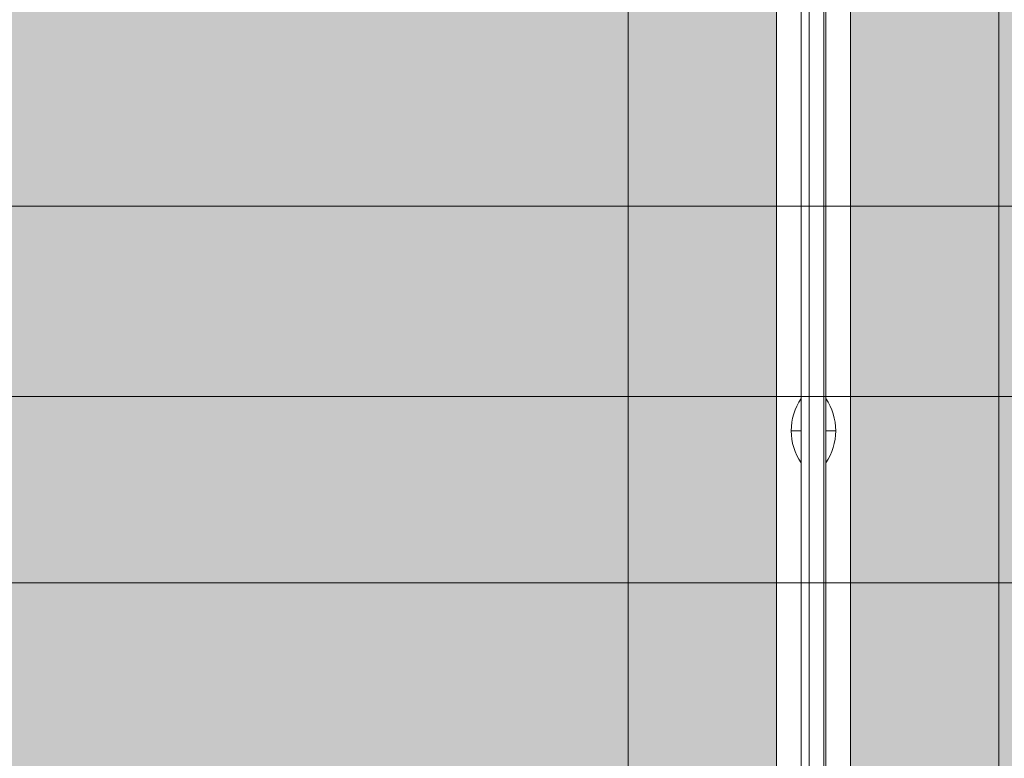
# Model space of a CAD drawing. Units: millimetres. Extents: x -811 to 10439, y 24 to 17601.
# Drawn here: x 3897 to 4096, y 10952 to 11101 of the extents above; entities that cross this region are included whole.
import ezdxf

# ---------------------------------------------------------------- set-up
doc = ezdxf.new("R2010")
doc.units = ezdxf.units.MM
doc.header["$MEASUREMENT"] = 0
for name, color, linetype, lineweight in [('elevate - Level 25', 7, 'Continuous', 0), ('elevate5 - Level 27', 7, 'Continuous', 0), ('elevate_[ID]_10_[Material]_Unchanged_[Source]_CooperApplegate - Level 25', 7, 'Continuous', 0), ('elevate_[ID]_17_[Material]_Unchanged_[Source]_CooperApplegate - Level 25', 7, 'Continuous', 0), ('Level 61', 7, 'Continuous', 0), ('Level 8', 18, 'Continuous', 0)]:
    doc.layers.add(name, color=color, linetype=linetype, lineweight=lineweight)
doc.styles.add('Style-Calibri', font='calibri.ttf')

# ---------------------------------------------------------------- blocks, each defined once
blk = doc.blocks.new('From Smart Solid_620')
at = {"layer": 'elevate_[ID]_10_[Material]_Unchanged_[Source]_CooperApplegate - Level 25', "color": 250, "linetype": 'Continuous', "lineweight": 13}
for p, q in [((-2.5, 350), (-2.5, -350)), ((2.5, 350), (2.5, -350))]:
    blk.add_line(p, q, dxfattribs=at)
blk = doc.blocks.new('From Smart Solid_640')
at = {"layer": 'elevate_[ID]_10_[Material]_Unchanged_[Source]_CooperApplegate - Level 25', "color": 250, "linetype": 'Continuous', "lineweight": 13}
for p, q in [((1, -6.5), (1, 6.5)), ((-1, 0), (1, 0)), ((1, 0), (-1, 0))]:
    blk.add_line(p, q, dxfattribs=at)
at = {"layer": 'elevate_[ID]_10_[Material]_Unchanged_[Source]_CooperApplegate - Level 25', "color": 250, "linetype": 'Continuous', "lineweight": 13, "extrusion": (0, 0, -1)}
blk.add_arc((-10.56, 0), 11.56, 0, 34.2055, dxfattribs=at)
at = {"layer": 'elevate_[ID]_10_[Material]_Unchanged_[Source]_CooperApplegate - Level 25', "color": 250, "linetype": 'Continuous', "lineweight": 13}
blk.add_arc((10.56, 0), 11.56, 180, 214.2055, dxfattribs=at)
blk = doc.blocks.new('From Smart Solid_653')
at = {"layer": 'elevate_[ID]_10_[Material]_Unchanged_[Source]_CooperApplegate - Level 25', "color": 250, "linetype": 'Continuous', "lineweight": 13}
for p, q in [((-2.5, 350), (-2.5, -350)), ((2.5, 350), (2.5, -350)), ((2.5, -350), (2.5, 350)), ((2.5, -128.5), (2.5, -141.5))]:
    blk.add_line(p, q, dxfattribs=at)
blk = doc.blocks.new('elevate_1')
at = {"layer": 'elevate_[ID]_10_[Material]_Unchanged_[Source]_CooperApplegate - Level 25', "linetype": 'Continuous', "lineweight": 13, "extrusion": (0, 0, -1)}
blk.add_hatch(color=250, dxfattribs=at).paths.add_polyline_path([(-4049.69, 11502.76), (-4049.69, 10802.76), (-4019.69, 10802.76), (-4019.69, 10772.76), (-3319.69, 10772.76), (-3319.69, 10802.76), (-3289.69, 10802.76), (-3289.69, 11502.76), (-3319.69, 11502.76), (-3319.69, 11532.76), (-4019.69, 11532.76), (-4019.69, 11502.76)], flags=0)
at = {"layer": 'elevate_[ID]_10_[Material]_Unchanged_[Source]_CooperApplegate - Level 25', "color": 250, "linetype": 'Continuous', "lineweight": 13, "flags": 128}
for points in [[(4049.69, 11502.76), (4049.69, 10802.76), (4019.69, 10802.76), (4019.69, 10772.76), (3319.69, 10772.76), (3319.69, 10802.76), (3289.69, 10802.76), (3289.69, 11502.76), (3319.69, 11502.76), (3319.69, 11532.76), (4019.69, 11532.76), (4019.69, 11502.76)], [(4049.69, 11502.76), (4049.69, 10802.76), (4019.69, 10802.76), (4019.69, 11502.76)]]:
    blk.add_lwpolyline(points, close=True, dxfattribs=at)
at = {"layer": 'elevate_[ID]_10_[Material]_Unchanged_[Source]_CooperApplegate - Level 25', "color": 250, "linetype": 'Continuous', "lineweight": 13}
blk.add_solid([(4049.69, 11502.76), (4049.69, 10802.76), (4019.69, 11502.76), (4019.69, 10802.76)], dxfattribs=at)
for name, p in [('From Smart Solid_620', (4052.19, 11152.76)), ('From Smart Solid_653', (4052.19, 11152.76)), ('From Smart Solid_640', (4053.69, 11017.76))]:
    blk.add_blockref(name, p, dxfattribs=at)
blk = doc.blocks.new('From Smart Solid_654')
at = {"layer": 'elevate_[ID]_17_[Material]_Unchanged_[Source]_CooperApplegate - Level 25', "color": 250, "linetype": 'Continuous', "lineweight": 13}
for p, q in [((-2.5, -350), (-2.5, 350)), ((2.5, -350), (2.5, 350))]:
    blk.add_line(p, q, dxfattribs=at)
blk = doc.blocks.new('From Smart Solid_660')
at = {"layer": 'elevate_[ID]_17_[Material]_Unchanged_[Source]_CooperApplegate - Level 25', "color": 250, "linetype": 'Continuous', "lineweight": 13}
for p, q in [((-1, 6.5), (-1, -6.5)), ((1, 0), (-1, 0)), ((-1, 0), (1, 0))]:
    blk.add_line(p, q, dxfattribs=at)
blk.add_arc((-10.56, 0), 11.56, 360, 34.2055, dxfattribs=at)
at = {"layer": 'elevate_[ID]_17_[Material]_Unchanged_[Source]_CooperApplegate - Level 25', "color": 250, "linetype": 'Continuous', "lineweight": 13, "extrusion": (0, 0, -1)}
blk.add_arc((10.56, 0), 11.56, 180, 214.2055, dxfattribs=at)
blk = doc.blocks.new('From Smart Solid_686')
at = {"layer": 'elevate_[ID]_17_[Material]_Unchanged_[Source]_CooperApplegate - Level 25', "color": 250, "linetype": 'Continuous', "lineweight": 13}
for p, q in [((-2.5, -350), (-2.5, 350)), ((-2.5, 350), (-2.5, -350)), ((2.5, -350), (2.5, 350)), ((-2.5, -141.5), (-2.5, -128.5))]:
    blk.add_line(p, q, dxfattribs=at)
blk = doc.blocks.new('elevate_2')
at = {"layer": 'elevate_[ID]_17_[Material]_Unchanged_[Source]_CooperApplegate - Level 25', "linetype": 'Continuous', "lineweight": 13, "extrusion": (0, 0, -1)}
blk.add_hatch(color=250, dxfattribs=at).paths.add_polyline_path([(-4824.69, 11502.76), (-4824.69, 10802.76), (-4794.69, 10802.76), (-4794.69, 10772.76), (-4094.69, 10772.76), (-4094.69, 10802.76), (-4064.69, 10802.76), (-4064.69, 11502.76), (-4094.69, 11502.76), (-4094.69, 11532.76), (-4794.69, 11532.76), (-4794.69, 11502.76)], flags=0)
at = {"layer": 'elevate_[ID]_17_[Material]_Unchanged_[Source]_CooperApplegate - Level 25', "color": 250, "linetype": 'Continuous', "lineweight": 13, "flags": 128}
for points in [[(4824.69, 11502.76), (4824.69, 10802.76), (4794.69, 10802.76), (4794.69, 10772.76), (4094.69, 10772.76), (4094.69, 10802.76), (4064.69, 10802.76), (4064.69, 11502.76), (4094.69, 11502.76), (4094.69, 11532.76), (4794.69, 11532.76), (4794.69, 11502.76)], [(4064.69, 10802.76), (4064.69, 11502.76), (4094.69, 11502.76), (4094.69, 10802.76)]]:
    blk.add_lwpolyline(points, close=True, dxfattribs=at)
at = {"layer": 'elevate_[ID]_17_[Material]_Unchanged_[Source]_CooperApplegate - Level 25', "color": 250, "linetype": 'Continuous', "lineweight": 13, "extrusion": (0, 0, -1)}
blk.add_solid([(-4064.69, 10802.76), (-4064.69, 11502.76), (-4094.69, 10802.76), (-4094.69, 11502.76)], dxfattribs=at)
at = {"layer": 'elevate_[ID]_17_[Material]_Unchanged_[Source]_CooperApplegate - Level 25', "color": 250, "linetype": 'Continuous', "lineweight": 13}
for name, p in [('From Smart Solid_654', (4062.19, 11152.76)), ('From Smart Solid_686', (4062.19, 11152.76)), ('From Smart Solid_660', (4060.69, 11017.76))]:
    blk.add_blockref(name, p, dxfattribs=at)
blk = doc.blocks.new('From Smart Solid_728')
at = {"layer": 'elevate - Level 25', "color": 250, "linetype": 'Continuous', "lineweight": 13}
for p, q in [((-1.5, 339), (-1.5, -339)), ((-1.5, -339), (-1.5, 339)), ((1.5, 339), (1.5, -339)), ((1.5, -339), (1.5, 339))]:
    blk.add_line(p, q, dxfattribs=at)
blk = doc.blocks.new('elevate_4')
at = {"layer": 'elevate - Level 25', "color": 250, "linetype": 'Continuous', "lineweight": 13}
blk.add_blockref('From Smart Solid_728', (4057.8105, 11152.7575), dxfattribs=at)
blk = doc.blocks.new('From Smart Solid_1171')
at = {"layer": 'elevate5 - Level 27', "color": 67, "linetype": 'Continuous', "lineweight": 13}
for p, q in [((-711.63, 285.93), (711.72, 285.93)), ((-711.63, 285.93), (711.72, 285.93)), ((-711.63, 247.47), (711.72, 247.47)), ((-711.63, 247.47), (711.72, 247.47)), ((-711.63, 209.73), (711.72, 209.73)), ((-711.63, 209.73), (711.72, 209.73))]:
    blk.add_line(p, q, dxfattribs=at)
blk = doc.blocks.new('elevate5')
at = {"layer": 'elevate5 - Level 27', "color": 67, "linetype": 'Continuous', "lineweight": 13}
blk.add_blockref('From Smart Solid_1171', (4467.022, 10777.2385), dxfattribs=at)

msp = doc.modelspace()

# ---------------------------------------------------------------- block references
at = {"layer": 'Level 61', "color": 7, "linetype": 'Continuous', "lineweight": 0}
for name in ['elevate5', 'elevate_1', 'elevate_2', 'elevate_4']:
    msp.add_blockref(name, (0, 0), dxfattribs=at)

# ---------------------------------------------------------------- texts
at = {"layer": 'Level 8', "color": 98, "linetype": 'Continuous', "lineweight": 0, "insert": (4445.31, 11136.09), "char_height": 100, "attachment_point": 5, "line_spacing_factor": 0.79998, "style": 'Style-Calibri'}
msp.add_mtext('\\H1x;\\W0.8;PLATFORM (ELEVATE)\\P1190 HIGH', dxfattribs=at)

doc.saveas('drawing.dxf')
